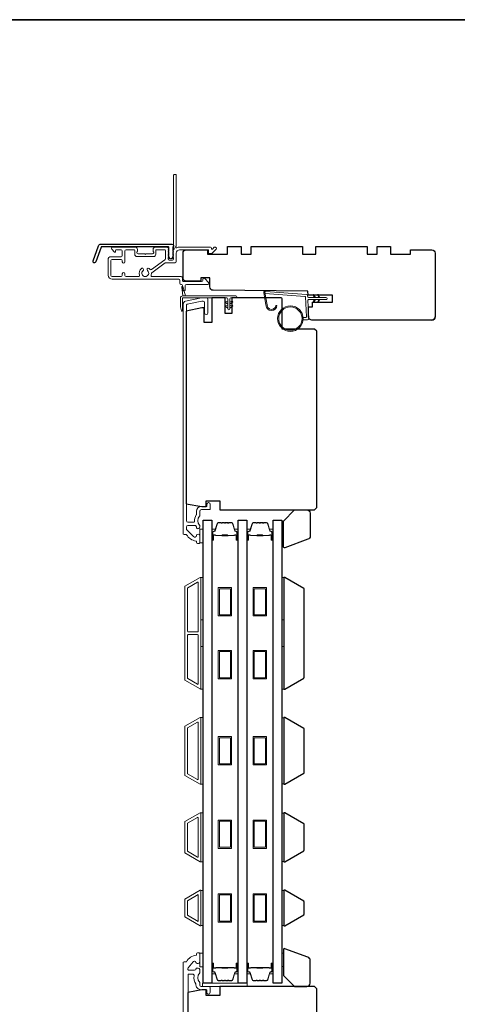
# Model space of a CAD drawing. Extents: x -6453 to -6029, y -663 to -485.
# Drawn here: x -6293 to -6286, y -539 to -521 of the extents above; entities that cross this region are included whole.
import ezdxf

# ---------------------------------------------------------------- set-up
doc = ezdxf.new("R2010")
doc.units = 0
doc.header["$LTSCALE"] = 250
doc.header["$MEASUREMENT"] = 0
for name, color, linetype, lineweight in [('1', 1, 'CONTINUOUS', 13), ('6', 6, 'CONTINUOUS', 5), ('8', 7, 'CONTINUOUS', 35), ('Butal', 9, 'CONTINUOUS', 15), ('Frame & Sash Cladding', 3, 'CONTINUOUS', 15), ('METALCLAD', 3, 'CONTINUOUS', 15), ('Spacer Bar', 1, 'CONTINUOUS', 9), ('Wood', 7, 'CONTINUOUS', 25)]:
    doc.layers.add(name, color=color, linetype=linetype, lineweight=lineweight)
doc.layers.add('3', color=3, linetype='CONTINUOUS')
doc.layers.add('Glass', color=6, linetype='CONTINUOUS')

msp = doc.modelspace()

# ---------------------------------------------------------------- linework, layer by layer
at = {"layer": '1'}
msp.add_lwpolyline([(-6288.95451, -526.32353, 0.96861756), (-6288.80008, -526.33171), (-6288.78034, -526.33171, -0.96678429), (-6288.97421, -526.32516), (-6289.01348, -526.10245, -0.48839471), (-6289.001, -526.08861), (-6288.98076, -526.09007, 0.48839471), (-6288.99324, -526.1039)], format="xyb", close=True, dxfattribs=at)
for points in [[(-6288.12209, -526.19186), (-6288.13954, -526.15445, -1.56968558), (-6288.12696, -526.14859), (-6288.10198, -526.19186)], [(-6288.04335, -526.19186), (-6288.0608, -526.15445, -1.56968558), (-6288.04822, -526.14859), (-6288.02324, -526.19186)], [(-6288.12209, -526.23123), (-6288.13954, -526.26863, 1.56968558), (-6288.12696, -526.27449), (-6288.10198, -526.23123)], [(-6288.04335, -526.23123), (-6288.0608, -526.26863, 1.56968558), (-6288.04822, -526.27449), (-6288.02324, -526.23123)]]:
    msp.add_lwpolyline(points, format="xyb", dxfattribs=at)
for radius in [0.225, 0.20531]:
    msp.add_circle((-6288.54348, -526.56538), radius, dxfattribs=at)
at = {"layer": '3'}
msp.add_lwpolyline([(-6291.88189, -525.25107), (-6290.63485, -525.25107, -0.68850026), (-6290.61516, -525.3026), (-6290.61516, -525.37027, -0.52056705), (-6290.60961, -525.3782), (-6290.61516, -525.39344), (-6290.61516, -525.44901, -0.52056705), (-6290.60961, -525.45694), (-6290.621, -525.48822, -0.70020754), (-6290.68019, -525.48822), (-6290.69158, -525.45694, -0.52056705), (-6290.68603, -525.44901), (-6290.68603, -525.39344), (-6290.69158, -525.3782, -0.52056705), (-6290.68603, -525.37027), (-6290.68603, -525.31012, 0.41421356), (-6290.69587, -525.30028), (-6291.875, -525.30028, 0.31529879), (-6291.88425, -525.30676), (-6291.97809, -525.5646, -1), (-6292.02434, -525.54777), (-6291.92813, -525.28345, -0.31529879)], format="xyb", close=True, dxfattribs=at)
at = {"layer": '6', "color": 1}
for points in [[(-6290.39402, -526.16373), (-6290.44221, -526.00108, 0.86697665), (-6290.46005, -526.01054), (-6290.44324, -526.16373)], [(-6289.64819, -526.30936), (-6289.69642, -526.27558, -0.882135), (-6289.68716, -526.25803), (-6289.64819, -526.27273)], [(-6289.64819, -526.37936), (-6289.69642, -526.34558, -0.882135), (-6289.68716, -526.32803), (-6289.64819, -526.34273)], [(-6289.61319, -526.30936), (-6289.56495, -526.27558, 0.882135), (-6289.57422, -526.25803), (-6289.61319, -526.27273)], [(-6289.61319, -526.37936), (-6289.56495, -526.34558, 0.882135), (-6289.57422, -526.32803), (-6289.61319, -526.34273)]]:
    msp.add_lwpolyline(points, format="xyb", close=True, dxfattribs=at)
at = {"layer": '6'}
msp.add_lwpolyline([(-6290.44761, -526.4251, -0.89766263), (-6290.46707, -526.42721), (-6290.48261, -526.35621), (-6290.48261, -526.2031, -0.41421356), (-6290.44324, -526.16373), (-6289.50569, -526.16373, -1), (-6289.50569, -526.19873), (-6289.59569, -526.19873, 0.41421356), (-6289.61319, -526.21623), (-6289.61319, -526.39186, -1), (-6289.64819, -526.39186), (-6289.64819, -526.21623, 0.41421356), (-6289.66569, -526.19873), (-6290.44761, -526.19873)], format="xyb", close=True, dxfattribs=at)
msp.add_lwpolyline([(-6288.31934, -526.5457), (-6288.27241, -526.5457, 0.42963391), (-6288.26062, -526.53327), (-6288.27892, -526.18411, 0.37825473), (-6288.28986, -526.17295), (-6288.98996, -526.12249), (-6288.99324, -526.1039, -0.48839471), (-6288.98076, -526.09007), (-6288.25689, -526.14225, -0.37825473), (-6288.23865, -526.16085), (-6288.23761, -526.18066, 0.39895955), (-6288.22581, -526.19186), (-6287.91694, -526.19186, -1), (-6287.91694, -526.23123), (-6288.22458, -526.23123, 0.42963391), (-6288.23637, -526.24365), (-6288.21956, -526.56435, -0.42963391), (-6288.23922, -526.58507), (-6288.31934, -526.58507)], format="xyb", dxfattribs=at)
for points in [[(-6290.14249, -530.51761), (-6290.08344, -530.51761), (-6290.08344, -530.28139), (-6290.14249, -530.28139)], [(-6288.69574, -530.2932), (-6288.66621, -530.2932), (-6288.66621, -530.52942), (-6288.69574, -530.52942)], [(-6290.12281, -531.87852), (-6290.12281, -531.13049), (-6290.08344, -531.13049), (-6290.08344, -531.87852)], [(-6288.69594, -531.87852), (-6288.69594, -531.13049), (-6288.65657, -531.13049), (-6288.65657, -531.87852)], [(-6290.12281, -533.09899), (-6290.12281, -532.35096), (-6290.08344, -532.35096), (-6290.08344, -533.09899)], [(-6288.69594, -533.09899), (-6288.69594, -532.35096), (-6288.65657, -532.35096), (-6288.65657, -533.09899)], [(-6290.12281, -534.77946), (-6290.08344, -534.77946), (-6290.08344, -533.59837), (-6290.12281, -533.59837)], [(-6288.65657, -533.60583), (-6288.69594, -533.60583), (-6288.69594, -534.772), (-6288.65657, -534.772)], [(-6290.12281, -536.1456), (-6290.08344, -536.1456), (-6290.08344, -535.27946), (-6290.12281, -535.27946)], [(-6288.65657, -535.28693), (-6288.69594, -535.28693), (-6288.69594, -536.13814), (-6288.65657, -536.13814)], [(-6290.08344, -536.65279), (-6290.12281, -536.65279), (-6290.12281, -537.26778), (-6290.08344, -537.26778)], [(-6288.65657, -536.65306), (-6288.69594, -536.65306), (-6288.69594, -537.26806), (-6288.65657, -537.26806)], [(-6290.14249, -537.99598), (-6290.08344, -537.99598), (-6290.08344, -537.75977), (-6290.14249, -537.75977)], [(-6288.69574, -537.99198), (-6288.66621, -537.99198), (-6288.66621, -537.75576), (-6288.69574, -537.75576)], [(-6290.09422, -538.34638), (-6289.30682, -538.34638), (-6289.30682, -538.28733), (-6290.09422, -538.28733)]]:
    msp.add_lwpolyline(points, close=True, dxfattribs=at)
at = {"layer": '8', "linetype": 'Continuous'}
msp.add_lwpolyline([(-6308.25165, -521.29322), (-6269.28826, -521.29322), (-6269.28826, -552.59602), (-6308.25165, -552.59602)], close=True, dxfattribs=at)
at = {"layer": 'Butal'}
for points in [[(-6289.9299, -530.45505), (-6289.9299, -530.29054, -0.41421356), (-6289.92006, -530.2807), (-6289.8679, -530.2807), (-6289.87524, -530.30473, -0.32975055), (-6289.88939, -530.3152), (-6289.89407, -530.3152, 0.41421356), (-6289.91415, -530.33528), (-6289.91415, -530.46489), (-6289.92006, -530.46489, -0.41421356)], [(-6289.9299, -530.45505), (-6289.9299, -530.29054, -0.41421356), (-6289.92006, -530.2807), (-6289.8679, -530.2807), (-6289.87524, -530.30473, -0.32975055), (-6289.88939, -530.3152), (-6289.89407, -530.3152, 0.41421356), (-6289.91415, -530.33528), (-6289.91415, -530.46489), (-6289.92006, -530.46489, -0.41421356)], [(-6289.46636, -530.45505), (-6289.46636, -530.29054, 0.41421356), (-6289.4762, -530.2807), (-6289.52836, -530.2807), (-6289.52102, -530.30473, 0.32975055), (-6289.50687, -530.3152), (-6289.50219, -530.3152, -0.41421356), (-6289.48211, -530.33528), (-6289.48211, -530.46489), (-6289.4762, -530.46489, 0.41421356)], [(-6289.31282, -530.45505), (-6289.31282, -530.29054, -0.41421356), (-6289.30298, -530.2807), (-6289.25082, -530.2807), (-6289.25816, -530.30473, -0.32975055), (-6289.27231, -530.3152), (-6289.27699, -530.3152, 0.41421356), (-6289.29707, -530.33528), (-6289.29707, -530.46489), (-6289.30298, -530.46489, -0.41421356)], [(-6288.84928, -530.45505), (-6288.84928, -530.29054, 0.41421356), (-6288.85913, -530.2807), (-6288.91129, -530.2807), (-6288.90394, -530.30473, 0.32975055), (-6288.8898, -530.3152), (-6288.88511, -530.3152, -0.41421356), (-6288.86503, -530.33528), (-6288.86503, -530.46489), (-6288.85913, -530.46489, 0.41421356)], [(-6289.9299, -537.95034), (-6289.9299, -538.11485, 0.41421356), (-6289.92006, -538.12469), (-6289.8679, -538.12469), (-6289.87524, -538.10066, 0.32975055), (-6289.88939, -538.09019), (-6289.89407, -538.09019, -0.41421356), (-6289.91415, -538.07012), (-6289.91415, -537.9405), (-6289.92006, -537.9405, 0.41421356)], [(-6289.46636, -537.95034), (-6289.46636, -538.11485, -0.41421356), (-6289.4762, -538.12469), (-6289.52836, -538.12469), (-6289.52102, -538.10066, -0.32975055), (-6289.50687, -538.09019), (-6289.50219, -538.09019, 0.41421356), (-6289.48211, -538.07012), (-6289.48211, -537.9405), (-6289.4762, -537.9405, -0.41421356)], [(-6289.31282, -537.95034), (-6289.31282, -538.11485, 0.41421356), (-6289.30298, -538.12469), (-6289.25082, -538.12469), (-6289.25816, -538.10066, 0.32975055), (-6289.27231, -538.09019), (-6289.27699, -538.09019, -0.41421356), (-6289.29707, -538.07012), (-6289.29707, -537.9405), (-6289.30298, -537.9405, 0.41421356)], [(-6288.84928, -537.95034), (-6288.84928, -538.11485, -0.41421356), (-6288.85913, -538.12469), (-6288.91129, -538.12469), (-6288.90394, -538.10066, -0.32975055), (-6288.8898, -538.09019), (-6288.88511, -538.09019, 0.41421356), (-6288.86503, -538.07012), (-6288.86503, -537.9405), (-6288.85913, -537.9405, -0.41421356)]]:
    msp.add_lwpolyline(points, format="xyb", close=True, dxfattribs=at)
at = {"layer": 'Frame & Sash Cladding'}
for points in [[(-6290.38433, -530.37194, -0.26372635), (-6290.37589, -530.37673, 0.22246239), (-6290.20986, -530.48876, -0.36927447), (-6290.20155, -530.49848), (-6290.20155, -530.50973, 0.41421356), (-6290.18186, -530.52942), (-6290.15431, -530.52942, 0.41421356), (-6290.14249, -530.51761), (-6290.14249, -530.39399, 0.96718619), (-6290.20148, -530.39202, -0.64431675), (-6290.25182, -530.41093), (-6290.37583, -530.28692, -0.19891237), (-6290.37871, -530.27996), (-6290.37871, -530.24202, -0.41421356), (-6290.35116, -530.21446), (-6290.22087, -530.21446, -0.26762342), (-6290.21235, -530.21937, 0.02387582), (-6290.20319, -530.23358, -0.18181092), (-6290.2014, -530.24028, 1.05081211), (-6290.14249, -530.2432), (-6290.14249, -530.21816, 0.19066096), (-6290.14516, -530.21142, -0.39570649), (-6290.14516, -530.04978, 0.19066096), (-6290.14249, -530.04305), (-6290.14249, -529.96446, -0.41421356), (-6290.11297, -529.93493), (-6289.9673, -529.93493, 0.41421356), (-6289.95746, -529.92509), (-6289.95746, -529.84045, 1), (-6290.01651, -529.84045), (-6290.01651, -529.87982), (-6290.1169, -529.87982, 0.41421356), (-6290.20155, -529.96446), (-6290.20155, -530.02217, -0.15587462), (-6290.20337, -530.02788, 0.17644943), (-6290.23563, -530.14477, -0.43786943), (-6290.24544, -530.1554), (-6290.35116, -530.1554, -0.41421356), (-6290.37871, -530.12785), (-6290.37871, -526.3323, -0.35411857), (-6290.36312, -526.31305), (-6290.10312, -526.25778), (-6290.08147, -526.25778, -0.41421356), (-6290.05588, -526.28337), (-6290.05588, -526.46447, 1), (-6289.99683, -526.46447), (-6289.99683, -526.22235, 0.41421356), (-6290.02045, -526.19873), (-6290.10933, -526.19873), (-6290.39099, -526.2586, 0.35411857), (-6290.43777, -526.31636), (-6290.43777, -530.35225, 0.41421356), (-6290.41808, -530.37194)], [(-6290.13333, -533.09741, 0.57735027), (-6290.12258, -533.0912), (-6290.12258, -531.13704, 0.57735027), (-6290.13333, -531.13083), (-6290.40443, -531.28735, 0.26794919), (-6290.40801, -531.29356), (-6290.40801, -532.93468, 0.26794919), (-6290.40443, -532.94089)], [(-6290.18057, -531.21266, -0.57735027), (-6290.16982, -531.21887), (-6290.16982, -532.08066, -0.41421356), (-6290.17966, -532.0905), (-6290.34832, -532.0905, -0.41421356), (-6290.35817, -532.08066), (-6290.35817, -531.31933, -0.26794919), (-6290.35458, -531.31313)], [(-6290.17966, -532.13774, -0.41421356), (-6290.16982, -532.14758), (-6290.16982, -533.00937, -0.57735027), (-6290.18057, -533.01558), (-6290.35458, -532.91511, -0.26794919), (-6290.35817, -532.90891), (-6290.35817, -532.14758, -0.41421356), (-6290.34832, -532.13774)], [(-6290.4047, -533.75593), (-6290.13344, -533.59932, -0.57735027), (-6290.12281, -533.60545), (-6290.12281, -534.77238, -0.57735027), (-6290.13344, -534.77852), (-6290.4047, -534.6219, -0.26794919), (-6290.40824, -534.61577), (-6290.40824, -533.76206, -0.26794919)], [(-6290.18068, -533.68115, -0.57735027), (-6290.17005, -533.68728), (-6290.17005, -534.69055, -0.57735027), (-6290.18068, -534.69669), (-6290.35745, -534.59463, -0.26794919), (-6290.361, -534.58849), (-6290.361, -533.78934, -0.26794919), (-6290.35745, -533.7832)], [(-6290.4047, -535.98804, -0.26794919), (-6290.40824, -535.9819), (-6290.40824, -535.44316, -0.26794919), (-6290.4047, -535.43702), (-6290.13344, -535.28041, -0.57735027), (-6290.12281, -535.28655), (-6290.12281, -536.13852, -0.57735027), (-6290.13344, -536.14465)], [(-6290.35745, -535.96076, -0.26794919), (-6290.361, -535.95463), (-6290.361, -535.47044, -0.26794919), (-6290.35745, -535.4643), (-6290.18068, -535.36224, -0.57735027), (-6290.17005, -535.36838), (-6290.17005, -536.05669, -0.57735027), (-6290.18068, -536.06282)], [(-6290.40466, -536.80308, 0.26794919), (-6290.40824, -536.80929), (-6290.40824, -537.11183, 0.26794919), (-6290.40466, -537.11804), (-6290.13356, -537.27456, 0.57735027), (-6290.12281, -537.26835), (-6290.12281, -536.65277, 0.57735027), (-6290.13356, -536.64656)]]:
    msp.add_lwpolyline(points, format="xyb", close=True, dxfattribs=at)
msp.add_lwpolyline([(-6290.17005, -536.72191), (-6290.17005, -537.19866), (-6290.361, -537.08842), (-6290.361, -536.83215)], close=True, dxfattribs=at)
msp.add_lwpolyline([(-6290.34919, -540.1868), (-6290.34919, -538.13733, -0.41421356), (-6290.33934, -538.12749), (-6290.26842, -538.12749, -0.46609676), (-6290.24322, -538.1575, 0.20146121), (-6290.21104, -538.29888, 0.43967802), (-6290.1169, -538.4015), (-6290.02635, -538.4015, -0.41421356), (-6290.01651, -538.41134), (-6290.01651, -538.44579, 1.25), (-6289.96139, -538.44579), (-6289.96139, -538.36607, 0.41421356), (-6289.98108, -538.34638), (-6290.1169, -538.34638, -0.41421356), (-6290.14249, -538.32079), (-6290.14249, -538.27355, -0.41411765), (-6290.14249, -538.10623), (-6290.14249, -538.04481, 0.41421356), (-6290.16809, -538.01922), (-6290.1858, -538.01922, 0.34754049), (-6290.2107, -538.0389, -0.34754049), (-6290.2356, -538.05859), (-6290.32973, -538.05859, -0.63964179), (-6290.34921, -538.01641), (-6290.25868, -537.91011, -0.21977862), (-6290.2392, -537.90111), (-6290.2356, -537.90111, -0.34754049), (-6290.2107, -537.92079, 0.34754049), (-6290.1858, -537.94048), (-6290.16809, -537.94048, 0.41421356), (-6290.14249, -537.91489), (-6290.14249, -537.76174, 0.41421356), (-6290.15234, -537.7519), (-6290.18186, -537.7519, 0.41421356), (-6290.20155, -537.77158), (-6290.20155, -537.79127, 0.23812491), (-6290.37871, -537.90938), (-6290.41808, -537.90938, 0.41421356), (-6290.43777, -537.92906), (-6290.43777, -545.56683, 0.41421356)], format="xyb", dxfattribs=at)
at = {"layer": 'Glass', "color": 1}
for points in [[(-6290.08344, -538.28733), (-6290.08344, -530.11807), (-6289.9299, -530.11807), (-6289.9299, -538.28733)], [(-6289.46636, -538.28733), (-6289.46636, -530.11807), (-6289.31282, -530.11807), (-6289.31282, -538.28733)], [(-6288.84928, -538.28733), (-6288.84928, -530.11807), (-6288.69574, -530.11807), (-6288.69574, -538.28733)]]:
    msp.add_lwpolyline(points, close=True, dxfattribs=at)
at = {"layer": 'METALCLAD'}
for points in [[(-6291.00162, -525.79864, 0.51245125), (-6290.98296, -525.82458), (-6290.67027, -525.82464), (-6290.47041, -525.82465, -0.41424186), (-6290.44561, -525.84946), (-6290.44562, -525.89356, 0.3404897), (-6290.41806, -525.91324), (-6290.11006, -525.91332, 0.41421356), (-6290.09037, -525.89364), (-6290.09036, -525.87395, -0.41421356), (-6290.07067, -525.85427), (-6290.06871, -525.85427, -0.19891237), (-6290.05479, -525.86004), (-6289.9859, -525.92895, -0.66817864), (-6289.99983, -525.96255), (-6290.37867, -525.96249, 0.41421356), (-6290.39836, -525.98217), (-6290.39837, -526.05697, -1), (-6290.44562, -526.05696), (-6290.4456, -525.98216, 0.41421356), (-6290.46528, -525.96247), (-6290.47319, -525.96245, -0.41421356), (-6290.49287, -525.94276), (-6290.49286, -525.8916, 0.41421356), (-6290.51254, -525.87191), (-6291.68603, -525.8717, -0.41421356), (-6291.75688, -525.80082), (-6291.75668, -525.50551, -0.41421356), (-6291.72713, -525.47601), (-6291.68971, -525.47603), (-6291.52827, -525.47606, 0.41421356), (-6291.50858, -525.45638), (-6291.50875, -525.37173, 0.41421356), (-6291.52843, -525.35204), (-6291.61704, -525.35203, 0.41421356), (-6291.62688, -525.36187), (-6291.62688, -525.38366, -0.66817864), (-6291.64369, -525.39062), (-6291.69591, -525.33838, -0.66817864), (-6291.68199, -525.30477), (-6291.28041, -525.30485, -0.41421356), (-6291.24105, -525.34422), (-6291.24106, -525.37228, -0.23993165), (-6291.24511, -525.38024, 0.72633003), (-6291.23122, -525.42296), (-6291.11311, -525.42299), (-6291.10327, -525.43283), (-6291.09343, -525.42299), (-6290.97532, -525.42301, 0.72633003), (-6290.96142, -525.38029, -0.23993165), (-6290.96547, -525.37233), (-6290.96546, -525.34427, -0.41421356), (-6290.92608, -525.30491), (-6290.72139, -525.30495, -0.21342177), (-6290.70672, -525.31151), (-6290.69434, -525.32535, -0.38196601), (-6290.69435, -525.33847), (-6290.70168, -525.34667), (-6290.69435, -525.35487, -0.38196602), (-6290.69435, -525.368), (-6290.70169, -525.3762), (-6290.69435, -525.3844, -0.38196602), (-6290.69436, -525.39753), (-6290.70169, -525.40573), (-6290.69436, -525.41393, -0.38196602), (-6290.69436, -525.42705), (-6290.7017, -525.43525), (-6290.69436, -525.44346, -0.38196602), (-6290.69437, -525.45658), (-6290.7017, -525.46478), (-6290.69437, -525.47298, -0.38196602), (-6290.69437, -525.48611), (-6290.70171, -525.49431), (-6290.70171, -525.51361, 0.41421356), (-6290.68203, -525.5333), (-6290.62298, -525.53331, 0.41421356), (-6290.60329, -525.51363), (-6290.60329, -525.49433), (-6290.61062, -525.48612, -0.38196602), (-6290.61062, -525.473), (-6290.60328, -525.4648), (-6290.61061, -525.4566, -0.38196602), (-6290.61061, -525.44347), (-6290.60327, -525.43527), (-6290.61061, -525.42707, -0.38196602), (-6290.61061, -525.41394), (-6290.60327, -525.40574), (-6290.6106, -525.39754, -0.38196602), (-6290.6106, -525.38442), (-6290.60326, -525.37622), (-6290.6106, -525.36801, -0.38196602), (-6290.6106, -525.35489), (-6290.59549, -525.338, 0.56126685), (-6290.60325, -525.31226), (-6290.60302, -524.03529, -0.41421356), (-6290.59318, -524.02545), (-6290.56562, -524.02545, -0.41421356), (-6290.55578, -524.0353), (-6290.556, -525.28713, 1.11422524), (-6290.54496, -525.31644, -0.1176834), (-6290.49695, -525.30499), (-6289.96075, -525.30508, -0.42423613), (-6289.93596, -525.33074, 0.68057977), (-6289.91917, -525.33803), (-6289.8891, -525.30798, -0.19891237), (-6289.88214, -525.3051), (-6289.86707, -525.3051, -0.66817864), (-6289.85315, -525.33871), (-6289.92888, -525.41441, -0.19891237), (-6289.93584, -525.41729), (-6289.97535, -525.41728, -0.41421356), (-6289.98519, -525.40744), (-6289.98518, -525.35232), (-6290.49696, -525.35223, 0.41421356), (-6290.55603, -525.41127), (-6290.55605, -525.56088, -0.41421356), (-6290.57574, -525.58056), (-6290.58362, -525.58056), (-6290.74244, -525.58053, 0.16120129), (-6290.75418, -525.58442), (-6290.98958, -525.75936, 0.19841186), (-6290.99637, -525.77277, -0.06174211), (-6291.00162, -525.79864)], [(-6291.01887, -525.69837, 0.40681085), (-6290.99163, -525.70203), (-6290.7569, -525.52758, 0.23717564), (-6290.74896, -525.51178), (-6290.74893, -525.36203, 0.41421356), (-6290.75877, -525.35218), (-6290.90838, -525.35215, 0.41421356), (-6290.91822, -525.362), (-6290.91823, -525.43089, -0.41421356), (-6290.95761, -525.47026), (-6291.24895, -525.4702, -0.41421356), (-6291.28831, -525.43083), (-6291.2883, -525.36193, 0.41421356), (-6291.29814, -525.35208), (-6291.44182, -525.35206, 0.41421356), (-6291.4615, -525.37174), (-6291.46155, -525.56662, -1), (-6291.5088, -525.56662), (-6291.5086, -525.54299, 0.41421356), (-6291.52828, -525.52331), (-6291.68972, -525.52328, 0.41421356), (-6291.70941, -525.54296), (-6291.70964, -525.80477, 0.41421356), (-6291.68995, -525.82446), (-6291.52851, -525.82449, 0.41421356), (-6291.50883, -525.8048), (-6291.50882, -525.77725, -1), (-6291.46158, -525.77725), (-6291.46158, -525.80481, 0.41421356), (-6291.4419, -525.8245), (-6291.22373, -525.82454, 0.51245125), (-6291.20506, -525.7986, -0.30734444), (-6291.17255, -525.68256, -1), (-6291.14207, -525.71865, 2.73309898), (-6291.06458, -525.71867, -1), (-6291.03408, -525.68258, -0.05120451), (-6291.01887, -525.69837)]]:
    msp.add_lwpolyline(points, format="xyb", dxfattribs=at)
at = {"layer": 'Spacer Bar'}
for points in [[(-6289.63065, -530.16709), (-6289.57906, -530.16709, -0.32975055), (-6289.56454, -530.17784), (-6289.5253, -530.30616, 0.32975055), (-6289.50648, -530.32009), (-6289.50179, -530.32009, -0.41421356), (-6289.48661, -530.33528), (-6289.48661, -530.46489, -1), (-6289.49261, -530.46489), (-6289.49261, -530.39292, 0.41421356), (-6289.50442, -530.38111), (-6289.52317, -530.38111), (-6289.52317, -530.38561), (-6289.50302, -530.38561, -0.41421356), (-6289.49711, -530.39152), (-6289.49711, -530.46489, 1), (-6289.48211, -530.46489), (-6289.48211, -530.33528, 0.41421356), (-6289.50179, -530.31559), (-6289.50648, -530.31559, -0.32975055), (-6289.521, -530.30485), (-6289.56023, -530.17652, 0.32975055), (-6289.57906, -530.16259), (-6289.63065, -530.16259, 0.2262769), (-6289.63453, -530.16445), (-6289.63724, -530.16779, -0.47697553), (-6289.64502, -530.16779), (-6289.64773, -530.16445, 0.2262769), (-6289.65161, -530.16259), (-6289.68765, -530.16259, 0.2262769), (-6289.69153, -530.16445), (-6289.69424, -530.16779, -0.47697553), (-6289.70202, -530.16779), (-6289.70473, -530.16445, 0.2262769), (-6289.70861, -530.16259), (-6289.74465, -530.16259, 0.2262769), (-6289.74853, -530.16445), (-6289.75124, -530.16779, -0.47697553), (-6289.75902, -530.16779), (-6289.76173, -530.16445, 0.2262769), (-6289.76561, -530.16259), (-6289.8172, -530.16259, 0.32975055), (-6289.83603, -530.17652), (-6289.87526, -530.30485, -0.32975055), (-6289.88978, -530.31559), (-6289.89447, -530.31559, 0.41421356), (-6289.91415, -530.33528), (-6289.91415, -530.46489, 1), (-6289.89915, -530.46489), (-6289.89915, -530.39152, -0.41421356), (-6289.89324, -530.38561), (-6289.87309, -530.38561), (-6289.87309, -530.38111), (-6289.89184, -530.38111, 0.41421356), (-6289.90365, -530.39292), (-6289.90365, -530.46489, -1), (-6289.90965, -530.46489), (-6289.90965, -530.33528, -0.41421356), (-6289.89447, -530.32009), (-6289.88978, -530.32009, 0.32975055), (-6289.87096, -530.30616), (-6289.83172, -530.17784, -0.32975055), (-6289.8172, -530.16709), (-6289.76561, -530.16709, -0.2262769), (-6289.76522, -530.16728), (-6289.76251, -530.17063, 0.47697553), (-6289.74775, -530.17063), (-6289.74504, -530.16728, -0.2262769), (-6289.74465, -530.16709), (-6289.70867, -530.16709, -0.25663287), (-6289.70822, -530.16728), (-6289.70551, -530.17063, 0.47697553), (-6289.69075, -530.17063), (-6289.68804, -530.16728, -0.2262769), (-6289.68765, -530.16709), (-6289.65167, -530.16709, -0.25663287), (-6289.65122, -530.16728), (-6289.64851, -530.17063, 0.47697553), (-6289.63375, -530.17063), (-6289.63104, -530.16728, -0.2262769)], [(-6289.01357, -530.16709), (-6288.96198, -530.16709, -0.32975055), (-6288.94746, -530.17784), (-6288.90823, -530.30616, 0.32975055), (-6288.8894, -530.32009), (-6288.88472, -530.32009, -0.41421356), (-6288.86953, -530.33528), (-6288.86953, -530.46489, -1), (-6288.87553, -530.46489), (-6288.87553, -530.39292, 0.41421356), (-6288.88734, -530.38111), (-6288.90609, -530.38111), (-6288.90609, -530.38561), (-6288.88594, -530.38561, -0.41421356), (-6288.88003, -530.39152), (-6288.88003, -530.46489, 1), (-6288.86503, -530.46489), (-6288.86503, -530.33528, 0.41421356), (-6288.88472, -530.31559), (-6288.8894, -530.31559, -0.32975055), (-6288.90392, -530.30485), (-6288.94316, -530.17652, 0.32975055), (-6288.96198, -530.16259), (-6289.01357, -530.16259, 0.2262769), (-6289.01746, -530.16445), (-6289.02017, -530.16779, -0.47697553), (-6289.02794, -530.16779), (-6289.03065, -530.16445, 0.2262769), (-6289.03453, -530.16259), (-6289.07057, -530.16259, 0.2262769), (-6289.07445, -530.16445), (-6289.07717, -530.16779, -0.47697553), (-6289.08494, -530.16779), (-6289.08765, -530.16445, 0.2262769), (-6289.09153, -530.16259), (-6289.12757, -530.16259, 0.2262769), (-6289.13145, -530.16445), (-6289.13417, -530.16779, -0.47697553), (-6289.14194, -530.16779), (-6289.14465, -530.16445, 0.2262769), (-6289.14853, -530.16259), (-6289.20012, -530.16259, 0.32975055), (-6289.21895, -530.17652), (-6289.25818, -530.30485, -0.32975055), (-6289.2727, -530.31559), (-6289.27739, -530.31559, 0.41421356), (-6289.29707, -530.33528), (-6289.29707, -530.46489, 1), (-6289.28207, -530.46489), (-6289.28207, -530.39152, -0.41421356), (-6289.27617, -530.38561), (-6289.25601, -530.38561), (-6289.25601, -530.38111), (-6289.27476, -530.38111, 0.41421356), (-6289.28657, -530.39292), (-6289.28657, -530.46489, -1), (-6289.29257, -530.46489), (-6289.29257, -530.33528, -0.41421356), (-6289.27739, -530.32009), (-6289.2727, -530.32009, 0.32975055), (-6289.25388, -530.30616), (-6289.21464, -530.17784, -0.32975055), (-6289.20012, -530.16709), (-6289.14853, -530.16709, -0.2262769), (-6289.14815, -530.16728), (-6289.14543, -530.17063, 0.47697553), (-6289.13067, -530.17063), (-6289.12796, -530.16728, -0.2262769), (-6289.12757, -530.16709), (-6289.09159, -530.16709, -0.25663287), (-6289.09115, -530.16728), (-6289.08843, -530.17063, 0.47697553), (-6289.07367, -530.17063), (-6289.07096, -530.16728, -0.2262769), (-6289.07057, -530.16709), (-6289.03459, -530.16709, -0.25663287), (-6289.03415, -530.16728), (-6289.03143, -530.17063, 0.47697553), (-6289.01667, -530.17063), (-6289.01396, -530.16728, -0.2262769)], [(-6289.89054, -530.38761), (-6289.86568, -530.38761, -0.22906983), (-6289.85936, -530.39053, 0.22448136), (-6289.85395, -530.39309), (-6289.75478, -530.39309, 0.28963953), (-6289.74846, -530.38909, -0.27273596), (-6289.73962, -530.38311), (-6289.65664, -530.38311, -0.27273609), (-6289.6478, -530.38909, 0.28963953), (-6289.64148, -530.39309), (-6289.54231, -530.39309, 0.22448136), (-6289.5369, -530.39053, -0.22906983), (-6289.53058, -530.38761), (-6289.50572, -530.38761), (-6289.50572, -530.38561), (-6289.53057, -530.38561, 0.22858496), (-6289.53845, -530.38926, -0.22448136), (-6289.54231, -530.39109), (-6289.64148, -530.39109, -0.28963953), (-6289.646, -530.38823, 0.27414127), (-6289.65658, -530.38111), (-6289.73968, -530.38111, 0.27414127), (-6289.75026, -530.38823, -0.28963953), (-6289.75478, -530.39109), (-6289.85395, -530.39109, -0.22448136), (-6289.85781, -530.38926, 0.22858496), (-6289.86569, -530.38561), (-6289.89054, -530.38561)], [(-6289.27346, -530.38761), (-6289.2486, -530.38761, -0.22906983), (-6289.24228, -530.39053, 0.22448136), (-6289.23687, -530.39309), (-6289.1377, -530.39309, 0.28963953), (-6289.13138, -530.38909, -0.27273596), (-6289.12255, -530.38311), (-6289.03956, -530.38311, -0.27273609), (-6289.03072, -530.38909, 0.28963953), (-6289.0244, -530.39309), (-6288.92524, -530.39309, 0.22448136), (-6288.91983, -530.39053, -0.22906983), (-6288.9135, -530.38761), (-6288.88864, -530.38761), (-6288.88864, -530.38561), (-6288.91349, -530.38561, 0.22858496), (-6288.92137, -530.38926, -0.22448136), (-6288.92524, -530.39109), (-6289.0244, -530.39109, -0.28963953), (-6289.02892, -530.38823, 0.27414127), (-6289.0395, -530.38111), (-6289.12261, -530.38111, 0.27414127), (-6289.13319, -530.38823, -0.28963953), (-6289.1377, -530.39109), (-6289.23687, -530.39109, -0.22448136), (-6289.24073, -530.38926, 0.22858496), (-6289.24862, -530.38561), (-6289.27346, -530.38561)], [(-6289.63065, -538.2383), (-6289.57906, -538.2383, 0.32975055), (-6289.56454, -538.22755), (-6289.5253, -538.09923, -0.32975055), (-6289.50648, -538.0853), (-6289.50179, -538.0853, 0.41421356), (-6289.48661, -538.07012), (-6289.48661, -537.9405, 1), (-6289.49261, -537.9405), (-6289.49261, -538.01247, -0.41421356), (-6289.50442, -538.02428), (-6289.52317, -538.02428), (-6289.52317, -538.01978), (-6289.50302, -538.01978, 0.41421356), (-6289.49711, -538.01388), (-6289.49711, -537.9405, -1), (-6289.48211, -537.9405), (-6289.48211, -538.07012, -0.41421356), (-6289.50179, -538.0898), (-6289.50648, -538.0898, 0.32975055), (-6289.521, -538.10055), (-6289.56023, -538.22887, -0.32975055), (-6289.57906, -538.2428), (-6289.63065, -538.2428, -0.2262769), (-6289.63453, -538.24095), (-6289.63724, -538.2376, 0.47697553), (-6289.64502, -538.2376), (-6289.64773, -538.24095, -0.2262769), (-6289.65161, -538.2428), (-6289.68765, -538.2428, -0.2262769), (-6289.69153, -538.24095), (-6289.69424, -538.2376, 0.47697553), (-6289.70202, -538.2376), (-6289.70473, -538.24095, -0.2262769), (-6289.70861, -538.2428), (-6289.74465, -538.2428, -0.2262769), (-6289.74853, -538.24095), (-6289.75124, -538.2376, 0.47697553), (-6289.75902, -538.2376), (-6289.76173, -538.24095, -0.2262769), (-6289.76561, -538.2428), (-6289.8172, -538.2428, -0.32975055), (-6289.83603, -538.22887), (-6289.87526, -538.10055, 0.32975055), (-6289.88978, -538.0898), (-6289.89447, -538.0898, -0.41421356), (-6289.91415, -538.07012), (-6289.91415, -537.9405, -1), (-6289.89915, -537.9405), (-6289.89915, -538.01388, 0.41421356), (-6289.89324, -538.01978), (-6289.87309, -538.01978), (-6289.87309, -538.02428), (-6289.89184, -538.02428, -0.41421356), (-6289.90365, -538.01247), (-6289.90365, -537.9405, 1), (-6289.90965, -537.9405), (-6289.90965, -538.07012, 0.41421356), (-6289.89447, -538.0853), (-6289.88978, -538.0853, -0.32975055), (-6289.87096, -538.09923), (-6289.83172, -538.22755, 0.32975055), (-6289.8172, -538.2383), (-6289.76561, -538.2383, 0.2262769), (-6289.76522, -538.23811), (-6289.76251, -538.23477, -0.47697553), (-6289.74775, -538.23477), (-6289.74504, -538.23811, 0.2262769), (-6289.74465, -538.2383), (-6289.70867, -538.2383, 0.25663287), (-6289.70822, -538.23811), (-6289.70551, -538.23477, -0.47697553), (-6289.69075, -538.23477), (-6289.68804, -538.23811, 0.2262769), (-6289.68765, -538.2383), (-6289.65167, -538.2383, 0.25663287), (-6289.65122, -538.23811), (-6289.64851, -538.23477, -0.47697553), (-6289.63375, -538.23477), (-6289.63104, -538.23811, 0.2262769)], [(-6289.01357, -538.2383), (-6288.96198, -538.2383, 0.32975055), (-6288.94746, -538.22755), (-6288.90823, -538.09923, -0.32975055), (-6288.8894, -538.0853), (-6288.88472, -538.0853, 0.41421356), (-6288.86953, -538.07012), (-6288.86953, -537.9405, 1), (-6288.87553, -537.9405), (-6288.87553, -538.01247, -0.41421356), (-6288.88734, -538.02428), (-6288.90609, -538.02428), (-6288.90609, -538.01978), (-6288.88594, -538.01978, 0.41421356), (-6288.88003, -538.01388), (-6288.88003, -537.9405, -1), (-6288.86503, -537.9405), (-6288.86503, -538.07012, -0.41421356), (-6288.88472, -538.0898), (-6288.8894, -538.0898, 0.32975055), (-6288.90392, -538.10055), (-6288.94316, -538.22887, -0.32975055), (-6288.96198, -538.2428), (-6289.01357, -538.2428, -0.2262769), (-6289.01746, -538.24095), (-6289.02017, -538.2376, 0.47697553), (-6289.02794, -538.2376), (-6289.03065, -538.24095, -0.2262769), (-6289.03453, -538.2428), (-6289.07057, -538.2428, -0.2262769), (-6289.07445, -538.24095), (-6289.07717, -538.2376, 0.47697553), (-6289.08494, -538.2376), (-6289.08765, -538.24095, -0.2262769), (-6289.09153, -538.2428), (-6289.12757, -538.2428, -0.2262769), (-6289.13145, -538.24095), (-6289.13417, -538.2376, 0.47697553), (-6289.14194, -538.2376), (-6289.14465, -538.24095, -0.2262769), (-6289.14853, -538.2428), (-6289.20012, -538.2428, -0.32975055), (-6289.21895, -538.22887), (-6289.25818, -538.10055, 0.32975055), (-6289.2727, -538.0898), (-6289.27739, -538.0898, -0.41421356), (-6289.29707, -538.07012), (-6289.29707, -537.9405, -1), (-6289.28207, -537.9405), (-6289.28207, -538.01388, 0.41421356), (-6289.27617, -538.01978), (-6289.25601, -538.01978), (-6289.25601, -538.02428), (-6289.27476, -538.02428, -0.41421356), (-6289.28657, -538.01247), (-6289.28657, -537.9405, 1), (-6289.29257, -537.9405), (-6289.29257, -538.07012, 0.41421356), (-6289.27739, -538.0853), (-6289.2727, -538.0853, -0.32975055), (-6289.25388, -538.09923), (-6289.21464, -538.22755, 0.32975055), (-6289.20012, -538.2383), (-6289.14853, -538.2383, 0.2262769), (-6289.14815, -538.23811), (-6289.14543, -538.23477, -0.47697553), (-6289.13067, -538.23477), (-6289.12796, -538.23811, 0.2262769), (-6289.12757, -538.2383), (-6289.09159, -538.2383, 0.25663287), (-6289.09115, -538.23811), (-6289.08843, -538.23477, -0.47697553), (-6289.07367, -538.23477), (-6289.07096, -538.23811, 0.2262769), (-6289.07057, -538.2383), (-6289.03459, -538.2383, 0.25663287), (-6289.03415, -538.23811), (-6289.03143, -538.23477, -0.47697553), (-6289.01667, -538.23477), (-6289.01396, -538.23811, 0.2262769)], [(-6289.89054, -538.01778), (-6289.86568, -538.01778, 0.22906983), (-6289.85936, -538.01486, -0.22448136), (-6289.85395, -538.0123), (-6289.75478, -538.0123, -0.28963953), (-6289.74846, -538.0163, 0.27273596), (-6289.73962, -538.02228), (-6289.65664, -538.02228, 0.27273609), (-6289.6478, -538.0163, -0.28963953), (-6289.64148, -538.0123), (-6289.54231, -538.0123, -0.22448136), (-6289.5369, -538.01486, 0.22906983), (-6289.53058, -538.01778), (-6289.50572, -538.01778), (-6289.50572, -538.01978), (-6289.53057, -538.01978, -0.22858496), (-6289.53845, -538.01613, 0.22448136), (-6289.54231, -538.0143), (-6289.64148, -538.0143, 0.28963953), (-6289.646, -538.01716, -0.27414127), (-6289.65658, -538.02428), (-6289.73968, -538.02428, -0.27414127), (-6289.75026, -538.01716, 0.28963953), (-6289.75478, -538.0143), (-6289.85395, -538.0143, 0.22448136), (-6289.85781, -538.01613, -0.22858496), (-6289.86569, -538.01978), (-6289.89054, -538.01978)], [(-6289.27346, -538.01778), (-6289.2486, -538.01778, 0.22906983), (-6289.24228, -538.01486, -0.22448136), (-6289.23687, -538.0123), (-6289.1377, -538.0123, -0.28963953), (-6289.13138, -538.0163, 0.27273596), (-6289.12255, -538.02228), (-6289.03956, -538.02228, 0.27273609), (-6289.03072, -538.0163, -0.28963953), (-6289.0244, -538.0123), (-6288.92524, -538.0123, -0.22448136), (-6288.91983, -538.01486, 0.22906983), (-6288.9135, -538.01778), (-6288.88864, -538.01778), (-6288.88864, -538.01978), (-6288.91349, -538.01978, -0.22858496), (-6288.92137, -538.01613, 0.22448136), (-6288.92524, -538.0143), (-6289.0244, -538.0143, 0.28963953), (-6289.02892, -538.01716, -0.27414127), (-6289.0395, -538.02428), (-6289.12261, -538.02428, -0.27414127), (-6289.13319, -538.01716, 0.28963953), (-6289.1377, -538.0143), (-6289.23687, -538.0143, 0.22448136), (-6289.24073, -538.01613, -0.22858496), (-6289.24862, -538.01978), (-6289.27346, -538.01978)]]:
    msp.add_lwpolyline(points, format="xyb", close=True, dxfattribs=at)
for points in [[(-6289.75474, -530.39109, -0.00188508), (-6289.75478, -530.39109), (-6289.85395, -530.39109, -0.22448136), (-6289.85781, -530.38926, 0.22858496), (-6289.86569, -530.38561), (-6289.89054, -530.38561), (-6289.89054, -530.38761), (-6289.86568, -530.38761, -0.22906983), (-6289.85936, -530.39053, 0.22448136), (-6289.85395, -530.39309), (-6289.75478, -530.39309, -0.21424516), (-6289.75333, -530.39374, 0.21424516), (-6289.7481, -530.39609), (-6289.64816, -530.39609, 0.21424516), (-6289.64293, -530.39374, -0.21424516), (-6289.64148, -530.39309), (-6289.54231, -530.39309, 0.22448136), (-6289.5369, -530.39053, -0.22906983), (-6289.53058, -530.38761), (-6289.50572, -530.38761), (-6289.50572, -530.38561), (-6289.53057, -530.38561, 0.22858496), (-6289.53845, -530.38926, -0.22448136), (-6289.54231, -530.39109), (-6289.64148, -530.39109, 0.21424516), (-6289.64442, -530.39241, -0.21424516), (-6289.64816, -530.39409), (-6289.7481, -530.39409, -0.21424516), (-6289.75184, -530.39241, 0.21424516), (-6289.75478, -530.39109)], [(-6289.13767, -530.39109, -0.00188508), (-6289.1377, -530.39109), (-6289.23687, -530.39109, -0.22448136), (-6289.24073, -530.38926, 0.22858496), (-6289.24862, -530.38561), (-6289.27346, -530.38561), (-6289.27346, -530.38761), (-6289.2486, -530.38761, -0.22906983), (-6289.24228, -530.39053, 0.22448136), (-6289.23687, -530.39309), (-6289.1377, -530.39309, -0.21424516), (-6289.13626, -530.39374, 0.21424516), (-6289.13102, -530.39609), (-6289.03108, -530.39609, 0.21424516), (-6289.02585, -530.39374, -0.21424516), (-6289.0244, -530.39309), (-6288.92524, -530.39309, 0.22448136), (-6288.91983, -530.39053, -0.22906983), (-6288.9135, -530.38761), (-6288.88864, -530.38761), (-6288.88864, -530.38561), (-6288.91349, -530.38561, 0.22858496), (-6288.92137, -530.38926, -0.22448136), (-6288.92524, -530.39109), (-6289.0244, -530.39109, 0.21424516), (-6289.02734, -530.39241, -0.21424516), (-6289.03108, -530.39409), (-6289.13102, -530.39409, -0.21424516), (-6289.13476, -530.39241, 0.21424516), (-6289.1377, -530.39109)], [(-6289.75474, -538.0143, 0.00188508), (-6289.75478, -538.0143), (-6289.85395, -538.0143, 0.22448136), (-6289.85781, -538.01613, -0.22858496), (-6289.86569, -538.01978), (-6289.89054, -538.01978), (-6289.89054, -538.01778), (-6289.86568, -538.01778, 0.22906983), (-6289.85936, -538.01486, -0.22448136), (-6289.85395, -538.0123), (-6289.75478, -538.0123, 0.21424516), (-6289.75333, -538.01165, -0.21424516), (-6289.7481, -538.0093), (-6289.64816, -538.0093, -0.21424516), (-6289.64293, -538.01165, 0.21424516), (-6289.64148, -538.0123), (-6289.54231, -538.0123, -0.22448136), (-6289.5369, -538.01486, 0.22906983), (-6289.53058, -538.01778), (-6289.50572, -538.01778), (-6289.50572, -538.01978), (-6289.53057, -538.01978, -0.22858496), (-6289.53845, -538.01613, 0.22448136), (-6289.54231, -538.0143), (-6289.64148, -538.0143, -0.21424516), (-6289.64442, -538.01298, 0.21424516), (-6289.64816, -538.0113), (-6289.7481, -538.0113, 0.21424516), (-6289.75184, -538.01298, -0.21424516), (-6289.75478, -538.0143)], [(-6289.13767, -538.0143, 0.00188508), (-6289.1377, -538.0143), (-6289.23687, -538.0143, 0.22448136), (-6289.24073, -538.01613, -0.22858496), (-6289.24862, -538.01978), (-6289.27346, -538.01978), (-6289.27346, -538.01778), (-6289.2486, -538.01778, 0.22906983), (-6289.24228, -538.01486, -0.22448136), (-6289.23687, -538.0123), (-6289.1377, -538.0123, 0.21424516), (-6289.13626, -538.01165, -0.21424516), (-6289.13102, -538.0093), (-6289.03108, -538.0093, -0.21424516), (-6289.02585, -538.01165, 0.21424516), (-6289.0244, -538.0123), (-6288.92524, -538.0123, -0.22448136), (-6288.91983, -538.01486, 0.22906983), (-6288.9135, -538.01778), (-6288.88864, -538.01778), (-6288.88864, -538.01978), (-6288.91349, -538.01978, -0.22858496), (-6288.92137, -538.01613, 0.22448136), (-6288.92524, -538.0143), (-6289.0244, -538.0143, -0.21424516), (-6289.02734, -538.01298, 0.21424516), (-6289.03108, -538.0113), (-6289.13102, -538.0113, 0.21424516), (-6289.13476, -538.01298, -0.21424516), (-6289.1377, -538.0143)]]:
    msp.add_lwpolyline(points, format="xyb", dxfattribs=at)
for points in [[(-6289.81624, -531.309), (-6289.58002, -531.309), (-6289.58002, -531.809), (-6289.81624, -531.809)], [(-6289.79655, -531.32869), (-6289.59971, -531.32869), (-6289.59971, -531.78932), (-6289.79655, -531.78932)], [(-6289.19916, -531.30901), (-6288.96294, -531.30901), (-6288.96294, -531.809), (-6289.19916, -531.809)], [(-6289.17948, -531.32869), (-6288.98263, -531.32869), (-6288.98263, -531.78932), (-6289.17948, -531.78932)], [(-6289.81624, -532.41924), (-6289.58002, -532.41924), (-6289.58002, -532.91923), (-6289.81624, -532.91923)], [(-6289.79655, -532.43892), (-6289.59971, -532.43892), (-6289.59971, -532.89955), (-6289.79655, -532.89955)], [(-6289.19916, -532.41924), (-6288.96294, -532.41924), (-6288.96294, -532.91923), (-6289.19916, -532.91923)], [(-6289.17948, -532.43892), (-6288.98263, -532.43892), (-6288.98263, -532.89955), (-6289.17948, -532.89955)], [(-6289.81624, -533.93836), (-6289.58002, -533.93836), (-6289.58002, -534.43836), (-6289.81624, -534.43836)], [(-6289.79655, -533.95805), (-6289.59971, -533.95805), (-6289.59971, -534.41868), (-6289.79655, -534.41868)], [(-6289.19916, -533.93836), (-6288.96294, -533.93836), (-6288.96294, -534.43836), (-6289.19916, -534.43836)], [(-6289.17948, -533.95805), (-6288.98263, -533.95805), (-6288.98263, -534.41868), (-6289.17948, -534.41868)], [(-6289.81624, -535.41029), (-6289.58002, -535.41029), (-6289.58002, -535.91029), (-6289.81624, -535.91029)], [(-6289.79655, -535.42998), (-6289.59971, -535.42998), (-6289.59971, -535.89061), (-6289.79655, -535.89061)], [(-6289.19916, -535.41029), (-6288.96294, -535.41029), (-6288.96294, -535.91029), (-6289.19916, -535.91029)], [(-6289.17948, -535.42998), (-6288.98263, -535.42998), (-6288.98263, -535.89061), (-6289.17948, -535.89061)], [(-6289.81624, -536.71035), (-6289.58002, -536.71035), (-6289.58002, -537.21035), (-6289.81624, -537.21035)], [(-6289.79655, -536.73004), (-6289.59971, -536.73004), (-6289.59971, -537.19066), (-6289.79655, -537.19066)], [(-6289.19916, -536.71035), (-6288.96294, -536.71035), (-6288.96294, -537.21035), (-6289.19916, -537.21035)], [(-6289.17948, -536.73004), (-6288.98263, -536.73004), (-6288.98263, -537.19066), (-6289.17948, -537.19066)]]:
    msp.add_lwpolyline(points, close=True, dxfattribs=at)
at = {"layer": 'Wood'}
msp.add_lwpolyline([(-6286.04802, -526.59243, 0.41421356), (-6285.98897, -526.53337, -0.41421356), (-6286.04802, -526.59243), (-6288.16212, -526.59243, -0.40656626), (-6288.22116, -526.53492), (-6288.22584, -526.35621), (-6288.15431, -526.35621), (-6288.15431, -526.27747), (-6287.79998, -526.27747), (-6287.79998, -526.14952), (-6288.23125, -526.14952), (-6288.23305, -526.08062), (-6289.90679, -526.06601, -0.41165989), (-6289.96533, -526.00696), (-6289.96533, -525.8444), (-6290.12281, -525.8444), (-6290.12281, -525.90345), (-6290.37871, -525.90345, -0.41421356), (-6290.43777, -525.8444), (-6290.43777, -525.41133, -0.41421356), (-6290.37871, -525.35227), (-6290.0047, -525.35227), (-6290.0047, -525.43101), (-6289.65037, -525.43101), (-6289.65037, -525.29322), (-6289.41415, -525.29322), (-6289.41415, -525.43101), (-6289.23699, -525.43101), (-6289.23699, -525.29322), (-6288.33148, -525.29322), (-6288.33148, -525.43101), (-6288.09526, -525.43101), (-6288.09526, -525.29322), (-6287.18975, -525.29322), (-6287.18975, -525.43101), (-6287.01259, -525.43101), (-6287.01259, -525.29322), (-6286.77637, -525.29322), (-6286.77637, -525.43101), (-6286.42204, -525.43101), (-6286.42204, -525.35227), (-6286.04802, -525.35227, -0.41421356), (-6285.98897, -525.41133), (-6285.98897, -526.53337)], format="xyb", dxfattribs=at)
for points in [[(-6289.69172, -526.47434), (-6289.69172, -526.19875), (-6289.92794, -526.19875), (-6289.92794, -526.63182), (-6290.06573, -526.63182), (-6290.06573, -526.37591), (-6290.1051, -526.37591), (-6290.38069, -526.43449), (-6290.38069, -529.83125), (-6290.1051, -529.87984), (-6290.02636, -529.87984), (-6290.02636, -529.78142), (-6289.79014, -529.78142), (-6289.79014, -529.9389), (-6288.11692, -529.9389), (-6288.07755, -529.89953), (-6288.07755, -526.7893), (-6288.11692, -526.74993), (-6288.68778, -526.74993), (-6288.68778, -526.21843, 0.41421356), (-6288.70747, -526.19875), (-6289.57361, -526.19875), (-6289.57361, -526.47434)], [(-6288.19378, -530.40276, -0.31529879), (-6288.23263, -530.45825), (-6288.6398, -530.60645, -0.52056705), (-6288.66621, -530.58795), (-6288.66621, -530.13575), (-6288.46936, -529.9389), (-6288.25283, -529.9389, -0.41421356), (-6288.19378, -529.99795)], [(-6288.6432, -531.12987), (-6288.65657, -531.12987), (-6288.65657, -533.09837), (-6288.6432, -533.09837), (-6288.30717, -532.90436, 0.26794919), (-6288.30225, -532.89584), (-6288.30225, -531.3324, 0.26794919), (-6288.30717, -531.32388)], [(-6288.6432, -533.59837), (-6288.65657, -533.59837), (-6288.65657, -534.77946), (-6288.6432, -534.77946), (-6288.30717, -534.58546, 0.26794919), (-6288.30225, -534.57693), (-6288.30225, -533.8009, 0.26794919), (-6288.30717, -533.79238)], [(-6288.6432, -535.27946), (-6288.65657, -535.27946), (-6288.65657, -536.1456), (-6288.6432, -536.1456), (-6288.30717, -535.95159, 0.26794919), (-6288.30225, -535.94307), (-6288.30225, -535.482, 0.26794919), (-6288.30717, -535.47347)], [(-6288.6432, -536.6456), (-6288.65657, -536.6456), (-6288.65657, -537.27552), (-6288.6432, -537.27552), (-6288.30717, -537.08151, 0.26794919), (-6288.30225, -537.07299), (-6288.30225, -536.84813, 0.26794919), (-6288.30717, -536.83961)], [(-6288.19378, -537.88252, 0.31529879), (-6288.23263, -537.82703), (-6288.6398, -537.67883, 0.52056705), (-6288.66621, -537.69733), (-6288.66621, -538.14953), (-6288.46936, -538.34638), (-6288.25283, -538.34638, 0.41421356), (-6288.19378, -538.28733)]]:
    msp.add_lwpolyline(points, format="xyb", close=True, dxfattribs=at)
msp.add_lwpolyline([(-6288.07755, -545.39361), (-6288.07755, -538.38575), (-6288.11692, -538.34638), (-6289.79014, -538.34638), (-6289.79014, -538.50386), (-6290.02636, -538.50386), (-6290.02636, -538.40544), (-6290.1051, -538.40544), (-6290.35117, -538.44882), (-6290.35117, -540.05898)], dxfattribs=at)

doc.saveas('drawing.dxf')
